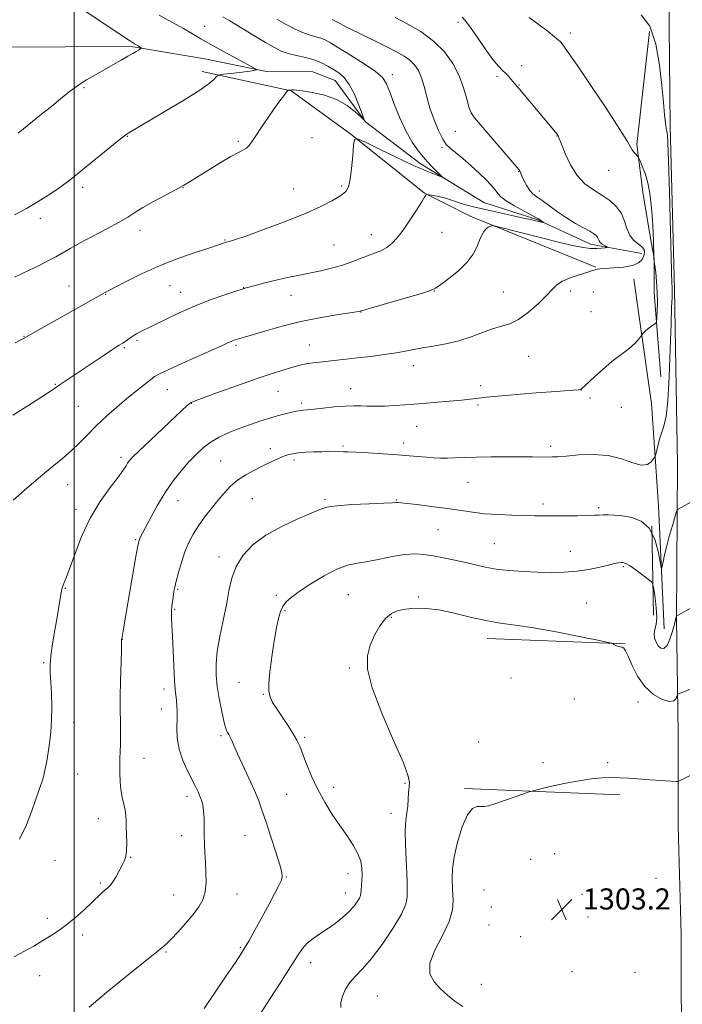
# Model space of a CAD drawing. Extents: x 2167300 to 2170200, y 362300 to 365200.
# Drawn here: x 2169479 to 2169731, y 363110 to 363483 of the extents above; entities that cross this region are included whole.
import ezdxf

# ---------------------------------------------------------------- set-up
doc = ezdxf.new("R2010")
doc.units = 0
doc.header["$MEASUREMENT"] = 0
for name, color, linetype, lineweight in [('32000', 7, 'Continuous', 0), ('DTM HARD BREAKLINE', 7, 'Continuous', 0), ('DTM SPOT ELEVATION', 2, 'Continuous', 13), ('INDEX CONTOUR', 41, 'Continuous', 13), ('INTERMEDIATE CONTOUR', 44, 'Continuous', 0), ('SPOT ELEVATION', 7, 'Continuous', 0)]:
    doc.layers.add(name, color=color, linetype=linetype, lineweight=lineweight)
doc.styles.add('Style-ITALICS', font='ITALICS.shx')

# ---------------------------------------------------------------- blocks, each defined once
blk = doc.blocks.new('SPOT')
at = {"layer": 'SPOT ELEVATION'}
for p, q in [((-3.91, -3.91), (3.82, 3.81)), ((-1.65, 3.77), (1.72, -3.93))]:
    blk.add_line(p, q, dxfattribs=at)

msp = doc.modelspace()

# ---------------------------------------------------------------- linework, layer by layer
at = {"layer": '32000', "flags": 128}
msp.add_lwpolyline([(2169500, 365000), (2169500, 362500)], dxfattribs=at)
at = {"layer": 'DTM HARD BREAKLINE'}
for points in [[(2169724.7, 364157.96, 1298.49), (2169725.34, 364090.88, 1297.12), (2169724.96, 364017.12, 1296.74), (2169725.59, 363956.2, 1297.4), (2169724.69, 363891.12, 1300.02), (2169725.84, 363824.5, 1302.49), (2169725.44, 363767.67, 1303.69), (2169726.05, 363713.37, 1303.36), (2169725.66, 363650.41, 1301.17), (2169725.78, 363584.32, 1298.38), (2169725.42, 363505.92, 1295.81), (2169726.05, 363442.79, 1294.28), (2169727.71, 363380.79, 1294.28), (2169728.86, 363314.33, 1295.15), (2169728.45, 363255.94, 1298.05), (2169729.05, 363212.37, 1301.01), (2169729.12, 363176.98, 1302.92), (2169730.22, 363136, 1303.09), (2169730.32, 363083.41, 1302.32)], [(2169718.19, 363478.68, 1293.49), (2169713.42, 363435.78, 1292.19), (2169715.88, 363416.77, 1291.42), (2169718.34, 363401.81, 1291.59), (2169719.98, 363392.51, 1292.03), (2169720, 363379.56, 1291.42), (2169722.49, 363347.61, 1293.04)], [(2169631.27, 363428.58, 1283.52), (2169610.55, 363444.36, 1282.02), (2169598.95, 363460.08, 1281.18), (2169590.51, 363463.4, 1280.79), (2169572.93, 363463.53, 1280.13), (2169549.53, 363468.26, 1279.29), (2169521.57, 363473.03, 1277.79), (2169471.43, 363472.76, 1276.03), (2169400.44, 363470.69, 1273.56), (2169348.36, 363471.08, 1270.5)], [(2169632.82, 363417.31, 1285.93), (2169604.99, 363439.66, 1283.91), (2169582.33, 363456.11, 1282.09), (2169548.52, 363463.52, 1279.55)], [(2169640.71, 363422.78, 1284.04), (2169631.27, 363428.58, 1283.52)], [(2169715.34, 363394.42, 1289.16), (2169695.86, 363397.97, 1287.41), (2169675.87, 363407.15, 1285.82), (2169655.37, 363413.77, 1284.84), (2169640.71, 363422.78, 1284.04)], [(2169640.7, 363413.39, 1286.67), (2169632.82, 363417.31, 1285.93)], [(2169697.93, 363389.26, 1289.93), (2169650.26, 363408.64, 1287.57), (2169640.7, 363413.39, 1286.67)], [(2169723.8, 363252.04, 1297.15), (2169721.66, 363298.64, 1294.74), (2169719.03, 363337.57, 1293.21), (2169714.36, 363370.34, 1291.68), (2169712.28, 363384.68, 1290.69)], [(2169719.69, 363257.15, 1298.9), (2169719.12, 363290.96, 1296.44)], [(2169708.96, 363246.37, 1299.94), (2169656.71, 363248.32, 1300.59)], [(2169707.02, 363189, 1302.35), (2169648.11, 363191.45, 1301.74)]]:
    msp.add_polyline3d(points, dxfattribs=at)
at = {"layer": 'DTM SPOT ELEVATION'}
for p in [(2169645.6, 363482.08, 1289.61), (2169549.54, 363480.62, 1280.63), (2169688.19, 363478.14, 1292.44), (2169620.69, 363462.34, 1284.51), (2169669.7, 363465.7, 1290.47), (2169660.36, 363461.71, 1289.74), (2169503.69, 363457.36, 1278.16), (2169668.75, 363458.33, 1290.08), (2169644.53, 363440.78, 1287.11), (2169520.18, 363438.9, 1280.07), (2169562.26, 363437.04, 1281.76), (2169590.23, 363438.43, 1283.01), (2169683.18, 363439, 1289.96), (2169639.53, 363434.72, 1285.8), (2169668.63, 363425.46, 1287.94), (2169702.78, 363425.93, 1291.25), (2169503.16, 363419.51, 1280.4), (2169541.33, 363419.41, 1282.04), (2169583.22, 363418.86, 1283.23), (2169601.51, 363420.01, 1283.78), (2169676.5, 363418.15, 1288.67), (2169487.16, 363407.71, 1280.53), (2169525.02, 363403.19, 1282.54), (2169557.19, 363399.58, 1283.9), (2169612.66, 363401.52, 1285.29), (2169639.54, 363402.51, 1286.95), (2169598.52, 363397.61, 1285.05), (2169498, 363382.13, 1283.12), (2169536.3, 363382.19, 1284.91), (2169564.34, 363381.5, 1285.96), (2169636.61, 363380.17, 1288.04), (2169688.32, 363380.22, 1290.36), (2169511.94, 363378.97, 1284.07), (2169540.38, 363379.69, 1285.31), (2169582.21, 363378.62, 1286.77), (2169662.73, 363379.86, 1289.07), (2169696.95, 363379.88, 1290.68), (2169608.76, 363372.21, 1288.04), (2169695.99, 363372.3, 1290.75), (2169480.96, 363362.97, 1283.95), (2169519, 363358.73, 1286.17), (2169523.8, 363361.43, 1286.24), (2169561.4, 363359.55, 1288.24), (2169589.2, 363359.77, 1289.22), (2169672.41, 363355.44, 1290.89), (2169628.79, 363351.87, 1290.62), (2169492.84, 363344.82, 1285.9), (2169604.88, 363343.11, 1291.29), (2169654.15, 363344.29, 1291.61), (2169535.34, 363342.76, 1288.81), (2169577.29, 363342.12, 1290.89), (2169692.22, 363342.65, 1292.01), (2169695.67, 363339.57, 1292.3), (2169501.6, 363336.47, 1286.97), (2169544.39, 363337.54, 1290.06), (2169586.29, 363337.71, 1291.66), (2169653.21, 363336.91, 1292.22), (2169707.53, 363336.11, 1292.66), (2169629.85, 363328.8, 1292.8), (2169574.36, 363320.37, 1293.48), (2169602, 363321.42, 1293.78), (2169624.97, 363322.55, 1293.48), (2169680.71, 363321.27, 1293.64), (2169517.72, 363317.07, 1289.63), (2169555.54, 363315.72, 1293.06), (2169583.42, 363316.13, 1294.34), (2169497.56, 363306.78, 1288.74), (2169649.44, 363307.66, 1294.88), (2169539.44, 363300.59, 1292.74), (2169567.59, 363301.4, 1295.04), (2169595.16, 363301.2, 1295.79), (2169622.15, 363300.88, 1295.91), (2169677.89, 363299.39, 1295.57), (2169698.97, 363298.03, 1295.71), (2169500.72, 363297.41, 1289.54), (2169637.95, 363289.59, 1296.9), (2169523.32, 363285.85, 1291.86), (2169659.37, 363284.31, 1297.02), (2169554.93, 363279.33, 1295.51), (2169688.16, 363281.38, 1297.26), (2169708.35, 363275.61, 1298.18), (2169496.62, 363267.45, 1290.07), (2169539.2, 363266.98, 1294.15), (2169576.64, 363264.75, 1297.68), (2169604.01, 363265.02, 1299.04), (2169630.68, 363264.1, 1299.81), (2169694.36, 363261.85, 1299.04), (2169538.17, 363259.36, 1294.16), (2169579.97, 363258.9, 1298.19), (2169620.33, 363256.42, 1300.15), (2169518.26, 363248.05, 1292.02), (2169488.42, 363239.18, 1289.86), (2169604.4, 363237.21, 1299.88), (2169562.49, 363231.69, 1297.1), (2169665.69, 363233.34, 1300.72), (2169534.11, 363229.15, 1293.5), (2169571.72, 363227.16, 1297.91), (2169689.73, 363225.36, 1301.06), (2169713.84, 363224.31, 1300.5), (2169533.1, 363221.61, 1293.37), (2169499.81, 363216.49, 1290.43), (2169555.72, 363211.46, 1295.73), (2169587.37, 363210.92, 1298.25), (2169653.47, 363209.11, 1301.01), (2169526.42, 363202.86, 1292.78), (2169677.85, 363201.22, 1301.64), (2169702.34, 363201.26, 1301.72), (2169501.37, 363196.91, 1290.66), (2169625.43, 363193.37, 1299.89), (2169598.47, 363191.85, 1298.56), (2169542.78, 363188.43, 1293.53), (2169580.54, 363189.23, 1297.04), (2169509.16, 363179.98, 1291.3), (2169620.14, 363182.04, 1299.45), (2169540.78, 363173.5, 1293.41), (2169564.74, 363173.68, 1295.09), (2169492.76, 363164.17, 1290.77), (2169521.42, 363165.27, 1292.07), (2169673.15, 363164.61, 1302.72), (2169682.3, 363166.76, 1302.7), (2169580.41, 363157.9, 1296.08), (2169603.85, 363159.19, 1297.35), (2169720.64, 363157.35, 1303.07), (2169509.98, 363155.62, 1291.8), (2169655.45, 363152.88, 1303.39), (2169537.78, 363151.1, 1293.09), (2169561.81, 363151.36, 1294.8), (2169602.9, 363151.85, 1297.33), (2169692.58, 363151.23, 1303.2), (2169658.18, 363146.45, 1303.56), (2169489.8, 363142.22, 1291.56), (2169694.84, 363142.67, 1303.29), (2169657.3, 363139.65, 1303.41), (2169503.23, 363135.83, 1292.41), (2169669.38, 363135.25, 1303.1), (2169563.07, 363131.12, 1295.83), (2169534.86, 363129.41, 1294.15), (2169589.76, 363125.4, 1298.59), (2169486.85, 363120.39, 1292.74), (2169688.88, 363121.97, 1303.11), (2169712.79, 363121.68, 1302.99), (2169654.42, 363117.11, 1302.59), (2169614.94, 363112.72, 1301.1)]:
    msp.add_point(p, dxfattribs=at)
at = {"layer": 'INDEX CONTOUR'}
for points in [[(2169532.176, 363484.835, 1280), (2169537.085, 363482.172, 1280), (2169541.49, 363479.755, 1280), (2169544.939, 363477.763, 1280), (2169548.071, 363475.898, 1280), (2169551.798, 363473.739, 1280), (2169556.675, 363471.041, 1280), (2169561.825, 363468.259, 1280), (2169568.321, 363464.778, 1280), (2169569.095, 363464.291, 1280), (2169569, 363464.14, 1280), (2169568.531, 363463.977, 1280), (2169567.516, 363463.739, 1280), (2169565.609, 363463.43, 1280), (2169562.674, 363463.067, 1280), (2169559.397, 363462.709, 1280), (2169556.668, 363462.427, 1280), (2169555.13, 363462.247, 1280), (2169554.432, 363462.014, 1280), (2169553.978, 363461.527, 1280), (2169553.139, 363460.573, 1280), (2169551.17, 363458.879, 1280), (2169547.296, 363456.156, 1280), (2169541.164, 363452.323, 1280), (2169534.117, 363448.12, 1280), (2169520.744, 363440.264, 1280), (2169520.065, 363439.838, 1280), (2169519.037, 363439.073, 1280), (2169516.963, 363437.42, 1280), (2169497.837, 363421.89, 1280), (2169496.107, 363420.556, 1280), (2169493.703, 363418.852, 1280), (2169490.393, 363416.67, 1280), (2169486.366, 363414.167, 1280), (2169481.911, 363411.567, 1280), (2169477.351, 363409.082, 1280)], [(2169647.156, 363484.151, 1290), (2169648.198, 363483.021, 1290), (2169649.999, 363480.645, 1290), (2169652.745, 363476.714, 1290), (2169655.923, 363472.125, 1290), (2169658.844, 363468.075, 1290), (2169660.982, 363465.453, 1290), (2169662.477, 363463.926, 1290), (2169663.631, 363462.854, 1290), (2169664.689, 363461.731, 1290), (2169665.657, 363460.585, 1290), (2169666.481, 363459.582, 1290), (2169667.125, 363458.841, 1290), (2169668.336, 363457.563, 1290), (2169668.969, 363456.818, 1290), (2169683.194, 363439.657, 1290), (2169683.522, 363439.22, 1290), (2169683.656, 363438.999, 1290), (2169683.763, 363438.744, 1290), (2169684.82, 363435.914, 1290), (2169686.206, 363432.391, 1290), (2169688.208, 363428.088, 1290), (2169690.751, 363424.011, 1290), (2169693.735, 363420.923, 1290), (2169696.951, 363418.606, 1290), (2169700.158, 363416.598, 1290), (2169703.127, 363414.503, 1290), (2169705.664, 363412.192, 1290), (2169707.58, 363409.605, 1290), (2169708.799, 363406.747, 1290), (2169709.687, 363403.9, 1290), (2169710.721, 363401.414, 1290), (2169712.222, 363399.542, 1290), (2169713.906, 363398.152, 1290), (2169715.333, 363397.018, 1290), (2169716.154, 363395.939, 1290), (2169716.386, 363394.818, 1290), (2169716.138, 363393.582, 1290), (2169715.449, 363392.21, 1290), (2169714.09, 363390.883, 1290), (2169711.765, 363389.832, 1290), (2169708.376, 363389.218, 1290), (2169704.626, 363388.934, 1290), (2169701.418, 363388.802, 1290), (2169699.422, 363388.675, 1290), (2169698.387, 363388.527, 1290), (2169697.829, 363388.361, 1290), (2169697.274, 363388.158, 1290), (2169696.288, 363387.823, 1290), (2169694.452, 363387.238, 1290), (2169691.546, 363386.326, 1290), (2169688.187, 363385.174, 1290), (2169685.197, 363383.909, 1290), (2169683.125, 363382.582, 1290), (2169681.432, 363380.933, 1290), (2169679.3, 363378.624, 1290), (2169676.155, 363375.506, 1290), (2169672.375, 363372.174, 1290), (2169668.58, 363369.414, 1290), (2169665.215, 363367.766, 1290), (2169662.058, 363366.806, 1290), (2169658.712, 363365.866, 1290), (2169654.865, 363364.455, 1290), (2169650.547, 363362.782, 1290), (2169645.869, 363361.232, 1290), (2169640.995, 363360.096, 1290), (2169636.284, 363359.294, 1290), (2169632.149, 363358.652, 1290), (2169628.81, 363358.026, 1290), (2169625.726, 363357.386, 1290), (2169622.166, 363356.727, 1290), (2169617.626, 363356.055, 1290), (2169612.514, 363355.404, 1290), (2169607.461, 363354.815, 1290), (2169602.986, 363354.319, 1290), (2169593.063, 363353.251, 1290), (2169590.686, 363352.958, 1290), (2169588.637, 363352.648, 1290), (2169586.792, 363352.286, 1290), (2169584.847, 363351.804, 1290), (2169582.462, 363351.133, 1290), (2169579.3, 363350.188, 1290), (2169575.048, 363348.839, 1290), (2169569.4, 363346.948, 1290), (2169562.357, 363344.491, 1290), (2169555.141, 363341.92, 1290), (2169549.285, 363339.804, 1290), (2169545.889, 363338.547, 1290), (2169544.335, 363337.876, 1290), (2169543.574, 363337.352, 1290), (2169542.651, 363336.535, 1290), (2169540.981, 363334.981, 1290), (2169528.851, 363323.541, 1290), (2169524.695, 363319.582, 1290), (2169522.158, 363317.098, 1290), (2169520.902, 363315.743, 1290), (2169520.278, 363314.875, 1290), (2169519.672, 363313.883, 1290), (2169518.618, 363312.285, 1290), (2169516.684, 363309.631, 1290), (2169513.617, 363305.587, 1290), (2169509.878, 363300.281, 1290), (2169506.102, 363293.961, 1290), (2169502.829, 363286.999, 1290), (2169500.197, 363280.285, 1290), (2169498.25, 363274.839, 1290), (2169496.987, 363271.396, 1290), (2169496.248, 363269.545, 1290), (2169495.828, 363268.589, 1290), (2169495.548, 363267.891, 1290), (2169495.315, 363267.043, 1290), (2169495.057, 363265.697, 1290), (2169494.21, 363260.499, 1290), (2169493.517, 363256.471, 1290), (2169492.627, 363251.55, 1290), (2169491.735, 363246.387, 1290), (2169491.087, 363241.777, 1290), (2169490.857, 363238.239, 1290), (2169490.943, 363235.198, 1290), (2169491.172, 363231.807, 1290), (2169491.386, 363227.452, 1290), (2169491.495, 363222.471, 1290), (2169491.423, 363217.438, 1290), (2169491.123, 363212.824, 1290), (2169490.662, 363208.701, 1290), (2169490.131, 363205.041, 1290), (2169489.601, 363201.804, 1290), (2169489.048, 363198.923, 1290), (2169488.427, 363196.322, 1290), (2169487.682, 363193.855, 1290), (2169486.734, 363191.099, 1290), (2169483.889, 363182.928, 1290), (2169481.848, 363177.632, 1290), (2169479.314, 363172.279, 1290)], [(2169735.515, 363229.911, 1300), (2169729.3, 363227.418, 1300), (2169728.973, 363227.263, 1300), (2169728.804, 363227.022, 1300), (2169728.65, 363226.489, 1300), (2169728.329, 363225.582, 1300), (2169727.508, 363224.721, 1300), (2169725.813, 363224.448, 1300), (2169723.048, 363225.213, 1300), (2169719.695, 363227.1, 1300), (2169716.411, 363230.092, 1300), (2169713.726, 363234.033, 1300), (2169711.683, 363238.174, 1300), (2169710.198, 363241.62, 1300), (2169709.172, 363243.705, 1300), (2169708.437, 363244.688, 1300), (2169707.807, 363245.059, 1300), (2169707.132, 363245.237, 1300), (2169706.433, 363245.372, 1300), (2169705.765, 363245.544, 1300), (2169705.182, 363245.807, 1300), (2169704.714, 363246.104, 1300), (2169704.386, 363246.353, 1300), (2169704.005, 363246.534, 1300), (2169702.512, 363246.884, 1300), (2169698.621, 363247.702, 1300), (2169691.589, 363249.161, 1300), (2169682.817, 363250.904, 1300), (2169674.242, 363252.45, 1300), (2169667.321, 363253.466, 1300), (2169661.591, 363254.221, 1300), (2169656.11, 363255.133, 1300), (2169650.181, 363256.481, 1300), (2169644.087, 363257.974, 1300), (2169638.355, 363259.183, 1300), (2169633.407, 363259.778, 1300), (2169629.25, 363259.83, 1300), (2169625.788, 363259.512, 1300), (2169622.904, 363258.919, 1300), (2169620.421, 363257.839, 1300), (2169618.146, 363255.981, 1300), (2169615.945, 363253.165, 1300), (2169613.931, 363249.649, 1300), (2169612.276, 363245.8, 1300), (2169611.219, 363241.751, 1300), (2169611.273, 363236.696, 1300), (2169613.018, 363229.595, 1300), (2169616.688, 363219.983, 1300), (2169621.133, 363209.707, 1300), (2169624.854, 363201.191, 1300), (2169626.738, 363196.177, 1300), (2169627.197, 363193.681, 1300), (2169627.026, 363192.04, 1300), (2169626.867, 363189.926, 1300), (2169626.748, 363187.37, 1300), (2169626.546, 363184.738, 1300), (2169626.189, 363182.226, 1300), (2169625.812, 363179.344, 1300), (2169625.604, 363175.433, 1300), (2169625.689, 363170.143, 1300), (2169625.944, 363164.372, 1300), (2169626.18, 363159.327, 1300), (2169626.259, 363155.899, 1300), (2169626.245, 363153.7, 1300), (2169626.257, 363150.181, 1300), (2169625.757, 363147.602, 1300), (2169624.106, 363143.735, 1300), (2169620.921, 363138.326, 1300), (2169616.836, 363132.301, 1300), (2169612.734, 363126.886, 1300), (2169609.33, 363122.981, 1300), (2169606.647, 363120.19, 1300), (2169604.533, 363117.799, 1300), (2169602.877, 363115.253, 1300), (2169601.719, 363112.665, 1300), (2169601.14, 363110.309, 1300), (2169601.19, 363108.337, 1300)]]:
    msp.add_polyline3d(points, dxfattribs=at)
at = {"layer": 'INTERMEDIATE CONTOUR'}
for points in [[(2169501.807, 363488.019, 1278), (2169509.917, 363482.576, 1278), (2169516.892, 363477.919, 1278), (2169521.033, 363475.189, 1278), (2169522.912, 363473.988, 1278), (2169524.252, 363473.171, 1278), (2169525.389, 363472.419, 1278), (2169525.438, 363472.348, 1278), (2169525.368, 363472.284, 1278), (2169524.345, 363471.638, 1278), (2169523.499, 363471.126, 1278), (2169522.21, 363470.362, 1278), (2169520.329, 363469.263, 1278), (2169517.771, 363467.786, 1278), (2169514.714, 363466.036, 1278), (2169508.034, 363462.255, 1278), (2169504.685, 363460.277, 1278), (2169501.383, 363458.128, 1278), (2169498.131, 363455.741, 1278), (2169494.828, 363453.113, 1278), (2169491.346, 363450.266, 1278), (2169487.645, 363447.269, 1278), (2169478.805, 363440.147, 1278)], [(2169715.114, 363485.017, 1294), (2169718.374, 363480.63, 1294), (2169720.628, 363473.885, 1294), (2169722.041, 363465.879, 1294), (2169722.918, 363458.11, 1294), (2169723.524, 363451.801, 1294), (2169723.961, 363447.095, 1294), (2169724.292, 363443.859, 1294), (2169724.567, 363441.909, 1294), (2169724.795, 363440.848, 1294), (2169724.97, 363440.224, 1294), (2169725.102, 363439.332, 1294), (2169725.244, 363436.438, 1294), (2169725.463, 363429.552, 1294), (2169725.798, 363417.689, 1294), (2169726.744, 363382.788, 1294), (2169726.78, 363382.107, 1294), (2169726.822, 363381.644, 1294), (2169726.856, 363380.906, 1294), (2169726.85, 363379.704, 1294), (2169726.778, 363377.72, 1294), (2169726.634, 363374.067, 1294), (2169726.411, 363367.721, 1294), (2169726.107, 363358.261, 1294), (2169725.705, 363347.672, 1294), (2169725.186, 363338.546, 1294), (2169724.541, 363332.776, 1294), (2169723.796, 363329.477, 1294), (2169722.985, 363327.06, 1294), (2169722.153, 363324.316, 1294), (2169721.398, 363321.501, 1294), (2169720.829, 363319.242, 1294), (2169720.495, 363317.96, 1294), (2169720.219, 363317.263, 1294), (2169719.762, 363316.553, 1294), (2169718.895, 363315.444, 1294), (2169717.412, 363314.407, 1294), (2169715.115, 363314.122, 1294), (2169711.852, 363315.019, 1294), (2169707.654, 363316.518, 1294), (2169702.599, 363317.786, 1294), (2169696.895, 363318.204, 1294), (2169691.269, 363317.991, 1294), (2169686.583, 363317.581, 1294), (2169683.421, 363317.32, 1294), (2169681.278, 363317.223, 1294), (2169679.376, 363317.217, 1294), (2169673.841, 363317.271, 1294), (2169669.566, 363317.3, 1294), (2169664.11, 363317.315, 1294), (2169658.156, 363317.293, 1294), (2169652.589, 363317.212, 1294), (2169648.087, 363317.062, 1294), (2169644.521, 363316.9, 1294), (2169641.559, 363316.795, 1294), (2169638.892, 363316.802, 1294), (2169636.31, 363316.912, 1294), (2169633.626, 363317.099, 1294), (2169627.058, 363317.642, 1294), (2169622.601, 363317.995, 1294), (2169617.189, 363318.39, 1294), (2169611.64, 363318.767, 1294), (2169606.99, 363319.052, 1294), (2169603.977, 363319.197, 1294), (2169602.119, 363319.239, 1294), (2169596.646, 363319.268, 1294), (2169593.973, 363319.239, 1294), (2169590.889, 363319.15, 1294), (2169587.74, 363318.993, 1294), (2169584.946, 363318.77, 1294), (2169582.79, 363318.469, 1294), (2169581.009, 363318.023, 1294), (2169579.207, 363317.357, 1294), (2169577.054, 363316.411, 1294), (2169574.505, 363315.216, 1294), (2169571.585, 363313.819, 1294), (2169568.363, 363312.254, 1294), (2169565.075, 363310.485, 1294), (2169562.001, 363308.461, 1294), (2169559.335, 363306.142, 1294), (2169556.924, 363303.536, 1294), (2169554.532, 363300.663, 1294), (2169551.995, 363297.56, 1294), (2169549.45, 363294.337, 1294), (2169547.11, 363291.124, 1294), (2169545.132, 363287.985, 1294), (2169543.467, 363284.756, 1294), (2169542.01, 363281.208, 1294), (2169540.688, 363277.25, 1294), (2169539.558, 363273.345, 1294), (2169538.703, 363270.09, 1294), (2169538.172, 363267.887, 1294), (2169537.86, 363266.347, 1294), (2169537.624, 363264.886, 1294), (2169537.358, 363263.048, 1294), (2169537.102, 363260.896, 1294), (2169536.939, 363258.624, 1294), (2169536.928, 363256.288, 1294), (2169537.045, 363253.407, 1294), (2169537.246, 363249.36, 1294), (2169537.767, 363237.814, 1294), (2169538.058, 363232.539, 1294), (2169538.35, 363228.95, 1294), (2169538.835, 363224.856, 1294), (2169538.976, 363222.954, 1294), (2169539.034, 363220.677, 1294), (2169539.008, 363217.868, 1294), (2169538.946, 363214.429, 1294), (2169539.109, 363210.511, 1294), (2169539.805, 363206.319, 1294), (2169541.22, 363202.083, 1294), (2169543.023, 363198.11, 1294), (2169546.071, 363192.155, 1294), (2169547.007, 363190.205, 1294), (2169547.714, 363188.581, 1294), (2169548.309, 363186.997, 1294), (2169548.785, 363185.215, 1294), (2169549.103, 363183.007, 1294), (2169549.246, 363180.227, 1294), (2169549.286, 363177.049, 1294), (2169549.313, 363173.724, 1294), (2169549.403, 363170.436, 1294), (2169549.557, 363167.093, 1294), (2169549.765, 363163.535, 1294), (2169549.978, 363159.684, 1294), (2169550.024, 363155.806, 1294), (2169549.693, 363152.253, 1294), (2169548.806, 363149.249, 1294), (2169547.287, 363146.503, 1294), (2169545.093, 363143.596, 1294), (2169542.277, 363140.277, 1294), (2169539.309, 363136.965, 1294), (2169536.757, 363134.244, 1294), (2169535.051, 363132.538, 1294), (2169534.038, 363131.627, 1294), (2169533.416, 363131.128, 1294), (2169531.862, 363129.837, 1294), (2169529.919, 363128.273, 1294), (2169522.456, 363122.364, 1294), (2169517.777, 363118.607, 1294), (2169513.129, 363114.793, 1294), (2169508.938, 363111.295, 1294), (2169505.623, 363108.49, 1294)], [(2169597.878, 363483.272, 1286), (2169599.853, 363482.187, 1286), (2169603.103, 363480.493, 1286), (2169607.825, 363478.132, 1286), (2169618.32, 363472.972, 1286), (2169622.267, 363470.984, 1286), (2169625.178, 363469.346, 1286), (2169627.37, 363467.768, 1286), (2169629.122, 363465.986, 1286), (2169630.546, 363463.823, 1286), (2169631.714, 363461.122, 1286), (2169632.719, 363457.781, 1286), (2169633.732, 363453.899, 1286), (2169634.949, 363449.624, 1286), (2169636.49, 363445.178, 1286), (2169638.183, 363441.052, 1286), (2169639.779, 363437.806, 1286), (2169641.146, 363435.774, 1286), (2169642.609, 363434.377, 1286), (2169644.605, 363432.81, 1286), (2169647.407, 363430.483, 1286), (2169650.635, 363427.659, 1286), (2169653.741, 363424.82, 1286), (2169656.283, 363422.356, 1286), (2169658.226, 363420.309, 1286), (2169659.64, 363418.633, 1286), (2169660.684, 363417.247, 1286), (2169661.892, 363415.923, 1286), (2169663.887, 363414.396, 1286), (2169667.037, 363412.506, 1286), (2169670.686, 363410.509, 1286), (2169673.924, 363408.764, 1286), (2169676.05, 363407.55, 1286), (2169677.209, 363406.808, 1286), (2169678.014, 363406.198, 1286), (2169678.055, 363406.134, 1286), (2169677.917, 363406.153, 1286), (2169677.147, 363406.316, 1286), (2169673.61, 363407.161, 1286), (2169670.496, 363407.862, 1286), (2169660.414, 363410.066, 1286), (2169655.35, 363411.199, 1286), (2169651.471, 363412.124, 1286), (2169648.613, 363412.884, 1286), (2169646.364, 363413.581, 1286), (2169642.416, 363414.979, 1286), (2169640.408, 363415.599, 1286), (2169638.28, 363416.107, 1286), (2169636.286, 363416.49, 1286), (2169633.916, 363416.878, 1286), (2169633.595, 363416.9, 1286), (2169633.518, 363416.832, 1286), (2169633.402, 363416.609, 1286), (2169632.938, 363415.828, 1286), (2169631.808, 363414.01, 1286), (2169629.827, 363410.885, 1286), (2169627.332, 363407.058, 1286), (2169624.792, 363403.346, 1286), (2169622.562, 363400.404, 1286), (2169620.545, 363398.23, 1286), (2169618.531, 363396.655, 1286), (2169616.337, 363395.5, 1286), (2169613.905, 363394.545, 1286), (2169611.205, 363393.56, 1286), (2169608.212, 363392.378, 1286), (2169604.932, 363391.095, 1286), (2169601.376, 363389.872, 1286), (2169597.558, 363388.829, 1286), (2169593.498, 363387.917, 1286), (2169584.777, 363386.139, 1286), (2169580.343, 363385.2, 1286), (2169576.121, 363384.242, 1286), (2169572.315, 363383.297, 1286), (2169569.132, 363382.45, 1286), (2169565.261, 363381.372, 1286), (2169563.767, 363380.919, 1286), (2169561.284, 363380.127, 1286), (2169557.089, 363378.751, 1286), (2169551.623, 363376.836, 1286), (2169545.615, 363374.508, 1286), (2169539.758, 363371.93, 1286), (2169534.592, 363369.448, 1286), (2169524.787, 363364.525, 1286), (2169523.644, 363363.908, 1286), (2169522.406, 363363.171, 1286), (2169521.132, 363362.327, 1286), (2169518.393, 363360.385, 1286), (2169517.994, 363360.13, 1286), (2169517.119, 363359.626, 1286), (2169516.077, 363358.977, 1286), (2169514.119, 363357.704, 1286), (2169511.013, 363355.646, 1286), (2169496.95, 363346.233, 1286), (2169494.69, 363344.702, 1286), (2169492.951, 363343.508, 1286), (2169490.953, 363342.162, 1286), (2169487.753, 363340.071, 1286), (2169482.747, 363336.861, 1286), (2169476.708, 363333.05, 1286)], [(2169621.78, 363484.015, 1288), (2169626.354, 363481.631, 1288), (2169631.447, 363478.629, 1288), (2169636.335, 363475.054, 1288), (2169640.422, 363470.969, 1288), (2169643.636, 363466.527, 1288), (2169646.045, 363461.898, 1288), (2169647.734, 363457.303, 1288), (2169648.897, 363453.152, 1288), (2169649.75, 363449.902, 1288), (2169650.572, 363447.749, 1288), (2169651.887, 363445.842, 1288), (2169658.04, 363438.724, 1288), (2169667.964, 363427.151, 1288), (2169668.807, 363426.13, 1288), (2169669.026, 363425.781, 1288), (2169669.368, 363424.871, 1288), (2169669.829, 363423.78, 1288), (2169670.616, 363422.084, 1288), (2169671.65, 363420.115, 1288), (2169672.807, 363418.327, 1288), (2169674.03, 363417.017, 1288), (2169675.511, 363415.893, 1288), (2169677.501, 363414.51, 1288), (2169683.341, 363410.243, 1288), (2169686.742, 363407.918, 1288), (2169690.104, 363405.872, 1288), (2169693.138, 363404.181, 1288), (2169695.549, 363402.87, 1288), (2169697.134, 363401.93, 1288), (2169698.046, 363401.234, 1288), (2169698.53, 363400.621, 1288), (2169698.819, 363399.963, 1288), (2169699.103, 363399.273, 1288), (2169699.561, 363398.593, 1288), (2169700.3, 363397.967, 1288), (2169701.148, 363397.442, 1288), (2169701.862, 363397.063, 1288), (2169702.222, 363396.854, 1288), (2169702.106, 363396.742, 1288), (2169701.415, 363396.633, 1288), (2169700.083, 363396.467, 1288), (2169698.202, 363396.333, 1288), (2169695.895, 363396.36, 1288), (2169693.165, 363396.67, 1288), (2169689.499, 363397.382, 1288), (2169684.262, 363398.614, 1288), (2169677.226, 363400.38, 1288), (2169669.778, 363402.294, 1288), (2169660.342, 363404.736, 1288), (2169658.983, 363405.021, 1288), (2169658.476, 363404.967, 1288), (2169657.87, 363404.765, 1288), (2169657.074, 363404.388, 1288), (2169656.214, 363403.756, 1288), (2169655.385, 363402.788, 1288), (2169654.576, 363401.403, 1288), (2169653.748, 363399.518, 1288), (2169652.802, 363397.092, 1288), (2169651.391, 363394.233, 1288), (2169649.109, 363391.091, 1288), (2169645.774, 363387.859, 1288), (2169642.1, 363384.9, 1288), (2169639.026, 363382.622, 1288), (2169637.083, 363381.258, 1288), (2169635.166, 363380.349, 1288), (2169631.763, 363379.258, 1288), (2169625.949, 363377.551, 1288), (2169608.539, 363372.541, 1288), (2169608.232, 363372.482, 1288), (2169607.092, 363372.304, 1288), (2169599.468, 363371.153, 1288), (2169593.051, 363370.063, 1288), (2169585.933, 363368.617, 1288), (2169578.919, 363366.867, 1288), (2169572.66, 363365.089, 1288), (2169564.655, 363362.678, 1288), (2169561.08, 363361.643, 1288), (2169560.324, 363361.383, 1288), (2169559.552, 363361.072, 1288), (2169558.573, 363360.627, 1288), (2169556.707, 363359.766, 1288), (2169553.155, 363358.158, 1288), (2169541.135, 363352.796, 1288), (2169535.671, 363350.335, 1288), (2169532.368, 363348.776, 1288), (2169530.513, 363347.72, 1288), (2169528.916, 363346.546, 1288), (2169526.612, 363344.753, 1288), (2169523.576, 363342.34, 1288), (2169520.019, 363339.43, 1288), (2169516.158, 363336.155, 1288), (2169512.239, 363332.678, 1288), (2169508.517, 363329.169, 1288), (2169505.165, 363325.777, 1288), (2169502.034, 363322.549, 1288), (2169498.896, 363319.507, 1288), (2169495.525, 363316.605, 1288), (2169491.702, 363313.515, 1288), (2169487.212, 363309.837, 1288), (2169482.03, 363305.392, 1288), (2169476.902, 363300.869, 1288)], [(2169672.639, 363483.91, 1292), (2169676.401, 363481.169, 1292), (2169679.734, 363478.644, 1292), (2169682.251, 363476.661, 1292), (2169683.706, 363475.427, 1292), (2169684.44, 363474.684, 1292), (2169684.937, 363474.057, 1292), (2169685.716, 363473.051, 1292), (2169687.431, 363470.69, 1292), (2169690.769, 363465.881, 1292), (2169696.033, 363458.11, 1292), (2169701.983, 363449.196, 1292), (2169706.99, 363441.534, 1292), (2169709.858, 363436.92, 1292), (2169711.658, 363433.718, 1292), (2169712.287, 363432.884, 1292), (2169712.986, 363432.12, 1292), (2169713.567, 363431.539, 1292), (2169713.915, 363431.167, 1292), (2169714.203, 363430.66, 1292), (2169714.68, 363429.581, 1292), (2169715.511, 363427.598, 1292), (2169716.546, 363424.761, 1292), (2169717.552, 363421.222, 1292), (2169718.343, 363417.167, 1292), (2169718.911, 363412.913, 1292), (2169719.294, 363408.813, 1292), (2169719.533, 363405.155, 1292), (2169719.668, 363401.981, 1292), (2169719.743, 363399.271, 1292), (2169719.902, 363392.752, 1292), (2169719.883, 363392.484, 1292), (2169719.862, 363392.389, 1292), (2169719.857, 363392.29, 1292), (2169719.879, 363392.171, 1292), (2169719.952, 363391.95, 1292), (2169719.982, 363391.821, 1292), (2169720.058, 363391.28, 1292), (2169720.245, 363389.863, 1292), (2169720.573, 363387.258, 1292), (2169720.934, 363383.775, 1292), (2169721.187, 363379.872, 1292), (2169721.232, 363376.004, 1292), (2169721.135, 363372.597, 1292), (2169721.003, 363370.069, 1292), (2169720.897, 363368.679, 1292), (2169720.668, 363368.039, 1292), (2169720.122, 363367.6, 1292), (2169719.147, 363366.933, 1292), (2169717.966, 363366.096, 1292), (2169716.887, 363365.262, 1292), (2169716.148, 363364.579, 1292), (2169715.718, 363364.072, 1292), (2169715.184, 363363.282, 1292), (2169714.802, 363362.766, 1292), (2169714.083, 363361.829, 1292), (2169712.971, 363360.558, 1292), (2169711.428, 363359.099, 1292), (2169709.422, 363357.537, 1292), (2169706.942, 363355.714, 1292), (2169703.979, 363353.415, 1292), (2169700.624, 363350.557, 1292), (2169697.357, 363347.62, 1292), (2169692.322, 363342.966, 1292), (2169692.103, 363342.863, 1292), (2169691.321, 363342.758, 1292), (2169689.364, 363342.598, 1292), (2169680.936, 363341.986, 1292), (2169675.245, 363341.555, 1292), (2169669.252, 363341.071, 1292), (2169663.642, 363340.592, 1292), (2169659.142, 363340.187, 1292), (2169656.252, 363339.901, 1292), (2169654.554, 363339.704, 1292), (2169652.171, 363339.353, 1292), (2169650.255, 363339.113, 1292), (2169647.07, 363338.784, 1292), (2169642.277, 363338.351, 1292), (2169636.528, 363337.867, 1292), (2169630.72, 363337.402, 1292), (2169625.601, 363337.017, 1292), (2169621.323, 363336.727, 1292), (2169617.89, 363336.539, 1292), (2169615.241, 363336.452, 1292), (2169613.079, 363336.45, 1292), (2169611.042, 363336.514, 1292), (2169608.796, 363336.612, 1292), (2169606.1, 363336.654, 1292), (2169602.74, 363336.541, 1292), (2169598.661, 363336.213, 1292), (2169594.454, 363335.777, 1292), (2169590.87, 363335.381, 1292), (2169588.465, 363335.137, 1292), (2169587.014, 363335.006, 1292), (2169586.096, 363334.91, 1292), (2169585.317, 363334.779, 1292), (2169584.385, 363334.578, 1292), (2169581.039, 363333.835, 1292), (2169578.345, 363333.184, 1292), (2169574.931, 363332.244, 1292), (2169570.856, 363330.972, 1292), (2169566.471, 363329.477, 1292), (2169562.199, 363327.905, 1292), (2169558.379, 363326.356, 1292), (2169554.995, 363324.746, 1292), (2169551.941, 363322.943, 1292), (2169549.107, 363320.828, 1292), (2169546.357, 363318.336, 1292), (2169543.547, 363315.415, 1292), (2169540.576, 363312.019, 1292), (2169537.513, 363308.128, 1292), (2169534.471, 363303.73, 1292), (2169531.578, 363298.926, 1292), (2169529.035, 363294.282, 1292), (2169527.057, 363290.483, 1292), (2169525.081, 363286.633, 1292), (2169524.719, 363285.882, 1292), (2169524.475, 363285.191, 1292), (2169524.124, 363283.476, 1292), (2169523.431, 363279.527, 1292), (2169519.65, 363257.341, 1292), (2169518.837, 363252.645, 1292), (2169518.012, 363248.086, 1292), (2169518, 363247.962, 1292), (2169517.999, 363247.711, 1292), (2169517.978, 363246.554, 1292), (2169517.908, 363243.591, 1292), (2169517.617, 363232.078, 1292), (2169517.503, 363226.456, 1292), (2169517.473, 363222.701, 1292), (2169517.503, 363220.2, 1292), (2169517.548, 363217.874, 1292), (2169517.573, 363214.909, 1292), (2169517.567, 363211.533, 1292), (2169517.524, 363208.238, 1292), (2169517.444, 363205.38, 1292), (2169517.354, 363202.784, 1292), (2169517.288, 363200.145, 1292), (2169517.282, 363197.236, 1292), (2169517.399, 363194.156, 1292), (2169517.702, 363191.085, 1292), (2169518.217, 363188.183, 1292), (2169518.81, 363185.532, 1292), (2169519.305, 363183.194, 1292), (2169519.576, 363181.158, 1292), (2169519.692, 363179.135, 1292), (2169519.77, 363176.76, 1292), (2169519.889, 363173.818, 1292), (2169519.968, 363170.673, 1292), (2169519.888, 363167.838, 1292), (2169519.55, 363165.666, 1292), (2169518.942, 363163.895, 1292), (2169518.069, 363162.099, 1292), (2169516.964, 363159.993, 1292), (2169515.761, 363157.823, 1292), (2169514.619, 363155.972, 1292), (2169513.643, 363154.704, 1292), (2169512.734, 363153.804, 1292), (2169511.741, 363152.935, 1292), (2169510.508, 363151.799, 1292), (2169506.653, 363148.138, 1292), (2169503.783, 363145.464, 1292), (2169500.529, 363142.548, 1292), (2169497.246, 363139.81, 1292), (2169494.192, 363137.554, 1292), (2169491.223, 363135.618, 1292), (2169488.094, 363133.724, 1292), (2169484.633, 363131.669, 1292), (2169480.96, 363129.559, 1292), (2169477.267, 363127.579, 1292)], [(2169556.393, 363484.257, 1282), (2169559.079, 363482.653, 1282), (2169568.108, 363477.192, 1282), (2169572.622, 363474.482, 1282), (2169575.964, 363472.543, 1282), (2169578.563, 363471.26, 1282), (2169581.153, 363470.358, 1282), (2169584.274, 363469.588, 1282), (2169587.693, 363468.807, 1282), (2169590.982, 363467.901, 1282), (2169593.809, 363466.79, 1282), (2169596.229, 363465.541, 1282), (2169598.389, 363464.255, 1282), (2169600.422, 363462.936, 1282), (2169602.391, 363461.202, 1282), (2169604.34, 363458.572, 1282), (2169606.268, 363454.823, 1282), (2169607.99, 363450.744, 1282), (2169609.279, 363447.385, 1282), (2169609.92, 363445.576, 1282), (2169609.767, 363445.287, 1282), (2169608.689, 363446.27, 1282), (2169606.589, 363448.219, 1282), (2169603.516, 363450.604, 1282), (2169599.551, 363452.837, 1282), (2169594.905, 363454.455, 1282), (2169590.302, 363455.489, 1282), (2169586.593, 363456.095, 1282), (2169584.391, 363456.417, 1282), (2169583.356, 363456.548, 1282), (2169582.91, 363456.569, 1282), (2169582.568, 363456.547, 1282), (2169581.26, 363456.386, 1282), (2169581.143, 363456.343, 1282), (2169580.926, 363456.103, 1282), (2169580.419, 363455.462, 1282), (2169579.465, 363454.231, 1282), (2169578.012, 363452.295, 1282), (2169576.03, 363449.553, 1282), (2169573.581, 363446.037, 1282), (2169571.034, 363442.303, 1282), (2169568.843, 363439.035, 1282), (2169567.328, 363436.753, 1282), (2169566.276, 363435.313, 1282), (2169565.342, 363434.406, 1282), (2169564.168, 363433.7, 1282), (2169562.348, 363432.784, 1282), (2169559.46, 363431.226, 1282), (2169555.326, 363428.778, 1282), (2169550.717, 363425.94, 1282), (2169543.786, 363421.614, 1282), (2169541.459, 363420.237, 1282), (2169538.647, 363418.691, 1282), (2169534.664, 363416.571, 1282), (2169530.141, 363414.145, 1282), (2169526.042, 363411.85, 1282), (2169523.001, 363409.984, 1282), (2169520.33, 363408.268, 1282), (2169517.017, 363406.292, 1282), (2169512.386, 363403.779, 1282), (2169507.113, 363401.016, 1282), (2169502.219, 363398.431, 1282), (2169498.463, 363396.348, 1282), (2169493.006, 363393.191, 1282), (2169490.267, 363391.714, 1282), (2169486.959, 363390.037, 1282), (2169482.72, 363387.962, 1282), (2169477.368, 363385.394, 1282)], [(2169576.901, 363483.392, 1284), (2169580.464, 363481.37, 1284), (2169583.868, 363479.571, 1284), (2169586.941, 363478.156, 1284), (2169589.551, 363477.226, 1284), (2169593.535, 363476.105, 1284), (2169595.15, 363475.448, 1284), (2169597.166, 363474.338, 1284), (2169600.28, 363472.451, 1284), (2169604.862, 363469.631, 1284), (2169609.953, 363466.402, 1284), (2169614.273, 363463.456, 1284), (2169616.899, 363461.216, 1284), (2169618.371, 363459.033, 1284), (2169619.59, 363455.989, 1284), (2169621.276, 363451.479, 1284), (2169623.402, 363446.15, 1284), (2169625.757, 363440.962, 1284), (2169628.162, 363436.671, 1284), (2169630.569, 363433.218, 1284), (2169632.958, 363430.338, 1284), (2169635.276, 363427.836, 1284), (2169637.313, 363425.787, 1284), (2169638.821, 363424.334, 1284), (2169639.588, 363423.574, 1284), (2169639.526, 363423.421, 1284), (2169638.583, 363423.744, 1284), (2169636.663, 363424.473, 1284), (2169633.492, 363425.773, 1284), (2169628.755, 363427.872, 1284), (2169622.449, 363430.824, 1284), (2169615.827, 363434.003, 1284), (2169610.455, 363436.609, 1284), (2169607.472, 363437.939, 1284), (2169606.312, 363437.653, 1284), (2169605.977, 363435.509, 1284), (2169605.649, 363431.521, 1284), (2169605.207, 363426.742, 1284), (2169604.703, 363422.486, 1284), (2169604.111, 363419.712, 1284), (2169603.075, 363417.976, 1284), (2169601.157, 363416.478, 1284), (2169597.973, 363414.567, 1284), (2169593.336, 363412.172, 1284), (2169587.115, 363409.367, 1284), (2169579.454, 363406.295, 1284), (2169571.618, 363403.366, 1284), (2169565.148, 363401.059, 1284), (2169561.183, 363399.714, 1284), (2169559.239, 363399.117, 1284), (2169557.675, 363398.735, 1284), (2169554.318, 363397.603, 1284), (2169551.409, 363396.643, 1284), (2169546.326, 363394.947, 1284), (2169539.733, 363392.616, 1284), (2169532.589, 363389.825, 1284), (2169525.786, 363386.792, 1284), (2169519.917, 363383.913, 1284), (2169515.506, 363381.628, 1284), (2169511.306, 363379.406, 1284), (2169508.275, 363377.729, 1284), (2169485.432, 363364.897, 1284), (2169480.789, 363362.242, 1284), (2169479.779, 363361.688, 1284), (2169477.586, 363360.499, 1284)], [(2169735.357, 363300.788, 1296), (2169729.084, 363297.401, 1296), (2169728.814, 363297.179, 1296), (2169728.531, 363296.49, 1296), (2169727.991, 363294.744, 1296), (2169727.038, 363291.581, 1296), (2169725.865, 363287.569, 1296), (2169724.75, 363283.506, 1296), (2169723.915, 363280.065, 1296), (2169723.359, 363277.422, 1296), (2169723.023, 363275.628, 1296), (2169722.834, 363274.792, 1296), (2169722.64, 363275.249, 1296), (2169722.279, 363277.388, 1296), (2169721.57, 363281.321, 1296), (2169720.275, 363286.03, 1296), (2169718.145, 363290.215, 1296), (2169715.062, 363292.883, 1296), (2169711.473, 363294.259, 1296), (2169707.958, 363294.872, 1296), (2169704.988, 363295.173, 1296), (2169702.596, 363295.293, 1296), (2169700.7, 363295.288, 1296), (2169699.134, 363295.207, 1296), (2169697.354, 363295.09, 1296), (2169694.727, 363294.977, 1296), (2169690.86, 363294.899, 1296), (2169686.315, 363294.856, 1296), (2169681.893, 363294.844, 1296), (2169678.154, 363294.858, 1296), (2169674.674, 363294.903, 1296), (2169670.789, 363294.987, 1296), (2169666.039, 363295.122, 1296), (2169660.803, 363295.351, 1296), (2169655.669, 363295.719, 1296), (2169651.038, 363296.256, 1296), (2169641.75, 363297.643, 1296), (2169636.297, 363298.367, 1296), (2169630.933, 363299.016, 1296), (2169622.898, 363299.942, 1296), (2169622.434, 363299.971, 1296), (2169621.978, 363299.948, 1296), (2169620.628, 363299.868, 1296), (2169617.432, 363299.715, 1296), (2169611.896, 363299.476, 1296), (2169605.358, 363299.15, 1296), (2169599.61, 363298.741, 1296), (2169595.883, 363298.21, 1296), (2169593.155, 363297.353, 1296), (2169584.797, 363293.742, 1296), (2169578.719, 363290.907, 1296), (2169572.743, 363287.58, 1296), (2169567.808, 363283.904, 1296), (2169564.053, 363279.941, 1296), (2169561.415, 363275.734, 1296), (2169559.763, 363271.289, 1296), (2169558.691, 363266.476, 1296), (2169557.723, 363261.132, 1296), (2169556.518, 363255.212, 1296), (2169555.262, 363249.16, 1296), (2169554.276, 363243.544, 1296), (2169553.813, 363238.751, 1296), (2169553.847, 363234.465, 1296), (2169554.286, 363230.191, 1296), (2169555.019, 363225.627, 1296), (2169555.865, 363221.239, 1296), (2169556.623, 363217.684, 1296), (2169557.147, 363215.429, 1296), (2169557.507, 363214.17, 1296), (2169557.829, 363213.411, 1296), (2169558.211, 363212.723, 1296), (2169558.662, 363211.945, 1296), (2169559.164, 363210.982, 1296), (2169559.743, 363209.687, 1296), (2169560.598, 363207.711, 1296), (2169561.968, 363204.651, 1296), (2169566.271, 363195.358, 1296), (2169568.393, 363190.631, 1296), (2169570.015, 363186.708, 1296), (2169571.368, 363183.006, 1296), (2169572.825, 363178.652, 1296), (2169574.625, 363173.13, 1296), (2169576.485, 363167.336, 1296), (2169577.989, 363162.521, 1296), (2169578.809, 363159.565, 1296), (2169578.948, 363157.857, 1296), (2169578.499, 363156.412, 1296), (2169577.528, 363154.387, 1296), (2169576.011, 363151.497, 1296), (2169573.901, 363147.596, 1296), (2169568.502, 363137.716, 1296), (2169566.204, 363133.553, 1296), (2169564.665, 363130.846, 1296), (2169563.26, 363128.601, 1296), (2169561.131, 363125.42, 1296), (2169557.694, 363120.341, 1296), (2169553.469, 363114.126, 1296), (2169549.255, 363107.969, 1296)], [(2169734.731, 363260.328, 1298), (2169728.828, 363257.145, 1298), (2169728.498, 363256.954, 1298), (2169728.438, 363256.886, 1298), (2169728.34, 363256.502, 1298), (2169728.274, 363256.202, 1298), (2169728.091, 363255.437, 1298), (2169727.678, 363253.797, 1298), (2169726.958, 363251.1, 1298), (2169725.992, 363248.07, 1298), (2169724.881, 363245.657, 1298), (2169723.717, 363244.59, 1298), (2169722.581, 363244.704, 1298), (2169721.554, 363245.605, 1298), (2169720.719, 363246.946, 1298), (2169720.177, 363248.511, 1298), (2169720.032, 363250.129, 1298), (2169720.315, 363251.728, 1298), (2169720.75, 363253.645, 1298), (2169720.996, 363256.32, 1298), (2169720.805, 363259.961, 1298), (2169720.34, 363263.846, 1298), (2169719.869, 363267.02, 1298), (2169719.534, 363268.826, 1298), (2169719.001, 363269.805, 1298), (2169717.812, 363270.799, 1298), (2169715.699, 363272.411, 1298), (2169713.147, 363274.309, 1298), (2169710.834, 363275.926, 1298), (2169709.263, 363276.833, 1298), (2169708.244, 363277.154, 1298), (2169707.422, 363277.152, 1298), (2169706.441, 363277.03, 1298), (2169704.966, 363276.757, 1298), (2169702.667, 363276.243, 1298), (2169699.328, 363275.455, 1298), (2169695.191, 363274.581, 1298), (2169690.616, 363273.866, 1298), (2169685.884, 363273.496, 1298), (2169680.975, 363273.428, 1298), (2169675.793, 363273.558, 1298), (2169670.331, 363273.806, 1298), (2169664.934, 363274.184, 1298), (2169660.033, 363274.724, 1298), (2169655.908, 363275.444, 1298), (2169652.226, 363276.293, 1298), (2169648.502, 363277.205, 1298), (2169644.396, 363278.114, 1298), (2169640.147, 363278.964, 1298), (2169636.137, 363279.7, 1298), (2169632.601, 363280.251, 1298), (2169629.177, 363280.486, 1298), (2169625.354, 363280.26, 1298), (2169620.803, 363279.513, 1298), (2169615.934, 363278.505, 1298), (2169611.34, 363277.585, 1298), (2169607.414, 363276.944, 1298), (2169603.723, 363276.17, 1298), (2169599.638, 363274.69, 1298), (2169594.774, 363272.154, 1298), (2169589.735, 363269.068, 1298), (2169585.371, 363266.155, 1298), (2169582.324, 363263.947, 1298), (2169580.39, 363262.216, 1298), (2169579.153, 363260.548, 1298), (2169578.248, 363258.554, 1298), (2169577.504, 363255.957, 1298), (2169576.799, 363252.512, 1298), (2169576.044, 363248.115, 1298), (2169575.286, 363243.248, 1298), (2169574.603, 363238.537, 1298), (2169574.078, 363234.493, 1298), (2169573.796, 363231.157, 1298), (2169573.848, 363228.45, 1298), (2169574.32, 363226.235, 1298), (2169575.285, 363224.126, 1298), (2169576.816, 363221.673, 1298), (2169581.148, 363215.255, 1298), (2169583.124, 363212.199, 1298), (2169584.504, 363209.758, 1298), (2169585.548, 363207.451, 1298), (2169588.153, 363200.718, 1298), (2169590.079, 363196.071, 1298), (2169592.396, 363191.12, 1298), (2169595.046, 363186.26, 1298), (2169597.89, 363181.642, 1298), (2169600.766, 363177.348, 1298), (2169603.501, 363173.443, 1298), (2169605.874, 363169.91, 1298), (2169607.655, 363166.716, 1298), (2169608.689, 363163.821, 1298), (2169609.127, 363161.171, 1298), (2169609.202, 363158.712, 1298), (2169609.118, 363156.419, 1298), (2169608.856, 363152.812, 1298), (2169608.79, 363151.704, 1298), (2169608.639, 363150.818, 1298), (2169608.221, 363149.814, 1298), (2169607.378, 363148.421, 1298), (2169606.039, 363146.666, 1298), (2169604.161, 363144.646, 1298), (2169601.742, 363142.466, 1298), (2169598.961, 363140.263, 1298), (2169596.042, 363138.179, 1298), (2169593.199, 363136.31, 1298), (2169590.59, 363134.553, 1298), (2169588.369, 363132.761, 1298), (2169586.559, 363130.712, 1298), (2169584.666, 363127.901, 1298), (2169582.071, 363123.753, 1298), (2169578.415, 363118.023, 1298), (2169574.384, 363111.8, 1298), (2169570.926, 363106.501, 1298)], [(2169735.916, 363197.48, 1302), (2169729.672, 363194.325, 1302), (2169729.159, 363194.122, 1302), (2169728.302, 363194.091, 1302), (2169726.368, 363194.207, 1302), (2169718.504, 363194.733, 1302), (2169710.361, 363195.312, 1302), (2169707.085, 363195.499, 1302), (2169703.849, 363195.562, 1302), (2169700.277, 363195.451, 1302), (2169696.168, 363195.088, 1302), (2169691.368, 363194.385, 1302), (2169685.909, 363193.324, 1302), (2169680.605, 363192.15, 1302), (2169676.456, 363191.175, 1302), (2169674.08, 363190.599, 1302), (2169672.556, 363190.156, 1302), (2169670.578, 363189.465, 1302), (2169667.235, 363188.278, 1302), (2169663.209, 363186.866, 1302), (2169659.575, 363185.631, 1302), (2169657.133, 363184.885, 1302), (2169655.565, 363184.579, 1302), (2169654.275, 363184.575, 1302), (2169652.778, 363184.606, 1302), (2169651.039, 363183.886, 1302), (2169649.135, 363181.498, 1302), (2169647.179, 363176.905, 1302), (2169645.418, 363171.086, 1302), (2169644.136, 363165.396, 1302), (2169643.521, 363160.927, 1302), (2169643.386, 363157.713, 1302), (2169643.524, 363152.832, 1302), (2169643.641, 363151.231, 1302), (2169643.808, 363148.781, 1302), (2169643.547, 363145.366, 1302), (2169642.263, 363140.962, 1302), (2169639.68, 363135.678, 1302), (2169636.784, 363130.143, 1302), (2169634.874, 363125.117, 1302), (2169634.914, 363121.166, 1302), (2169636.51, 363118.083, 1302), (2169638.933, 363115.465, 1302), (2169641.587, 363112.994, 1302), (2169644.39, 363110.695, 1302), (2169647.397, 363108.678, 1302)]]:
    msp.add_polyline3d(points, dxfattribs=at)

# ---------------------------------------------------------------- block references
at = {"layer": 'SPOT ELEVATION'}
msp.add_blockref('SPOT', (2169684.961, 363145.541, 1303.171), dxfattribs=at)

# ---------------------------------------------------------------- texts
at = {"layer": 'SPOT ELEVATION', "style": 'Style-ITALICS'}
msp.add_text('1303.2', height=8, dxfattribs=at).set_placement((2169692.961, 363145.541, 1303.171))

doc.saveas('drawing.dxf')
